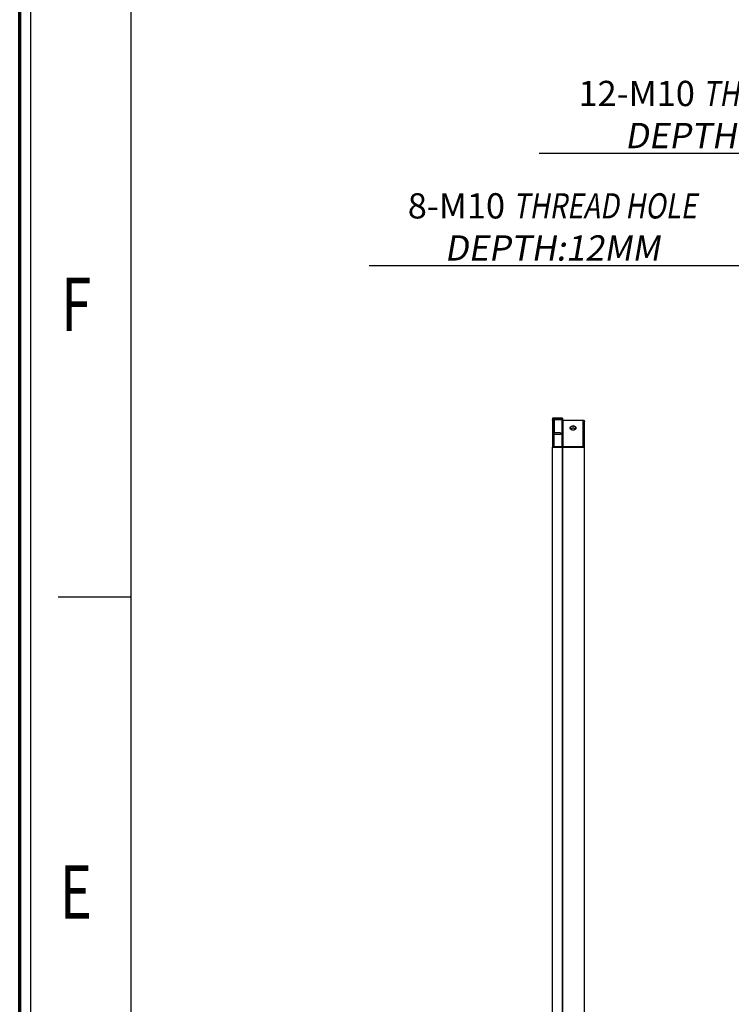
# Model space of a CAD drawing. Units: millimetres. Extents: x -34892 to -26679, y -8013 to -2242.
# Drawn here: x -34892 to -34047, y -4849 to -3680 of the extents above; entities that cross this region are included whole.
import ezdxf

# ---------------------------------------------------------------- set-up
doc = ezdxf.new("R2010")
doc.units = ezdxf.units.MM
doc.header["$PDSIZE"] = -1
doc.layers.add('Dim', color=7, linetype='Continuous')
doc.layers.add('FRAME', color=1, linetype='Continuous', lineweight=70, plot=False)
doc.styles.add('CKSTANDARD', font='txt')
doc.styles.add('Romans', font='romans.shx')
doc.dimstyles.new('ISO-2(x6)', dxfattribs={"dimscale": 6, "dimtxt": 2, "dimasz": 2, "dimexe": 1.25, "dimexo": 1.25, "dimgap": 1.25, "dimtad": 1, "dimtoh": 1, "dimdec": 3, "dimdsep": 46, "dimtxsty": 'Romans', "dimcen": 2, "dimclrd": 256, "dimclre": 256, "dimadec": 0, "dimazin": 0, "dimtfac": 1, "dimtdec": 3, "dimtmove": 0, "dimatfit": 3, "dimfxl": 1, "dimarcsym": 0})

# ---------------------------------------------------------------- blocks, each defined once
blk = doc.blocks.new('*D204')
at = {"layer": 'Defpoints', "color": 0, "transparency": 16777216}
for p in [(-33244.9, -4295.5), (-33237.1, -4301.8)]:
    blk.add_point(p, dxfattribs=at)
at = {"layer": 'Dim', "lineweight": -2, "transparency": 16777216}
for p, q in [((-34275.4, -3838.6), (-33810.1, -3838.6)), ((-33810.1, -3838.6), (-33268.2, -4276.7)), ((-33237.1, -4301.8), (-33244.9, -4295.5)), ((-33213.8, -4320.7), (-33190.5, -4339.5))]:
    blk.add_line(p, q, dxfattribs=at)
at = {"layer": 'Dim', "transparency": 16777216}
for points in [[(-33265.1, -4272.8), (-33271.4, -4280.5), (-33244.9, -4295.5)], [(-33210.7, -4316.8), (-33216.9, -4324.6), (-33237.1, -4301.8)]]:
    blk.add_solid(points, dxfattribs=at)
at = {"layer": 'Dim', "color": 3, "transparency": 16777216, "insert": (-34045.7, -3792.6), "char_height": 30, "attachment_point": 5, "style": 'Romans'}
blk.add_mtext('12-M10 {\\Q10;\\W0.8;THREAD HOLE\\P\\W1;DEPTH:12MM}', dxfattribs=at)
blk = doc.blocks.new('*D211')
at = {"layer": 'Defpoints', "color": 0, "transparency": 16777216}
for p in [(-33484.3, -4579), (-33477.6, -4586.4)]:
    blk.add_point(p, dxfattribs=at)
at = {"layer": 'Dim', "lineweight": -2, "transparency": 16777216}
for p, q in [((-34477.3, -3972.1), (-34036.3, -3972.1)), ((-34036.3, -3972.1), (-33504.5, -4556.8)), ((-33477.6, -4586.4), (-33484.3, -4579)), ((-33457.4, -4608.6), (-33437.2, -4630.7))]:
    blk.add_line(p, q, dxfattribs=at)
at = {"layer": 'Dim', "transparency": 16777216}
for points in [[(-33500.8, -4553.4), (-33508.2, -4560.1), (-33484.3, -4579)], [(-33453.7, -4605.2), (-33461.1, -4611.9), (-33477.6, -4586.4)]]:
    blk.add_solid(points, dxfattribs=at)
at = {"layer": 'Dim', "color": 3, "transparency": 16777216, "insert": (-34259.8, -3926.1), "char_height": 30, "attachment_point": 5, "style": 'Romans'}
blk.add_mtext('8-M10 {\\Q10;\\W0.8;THREAD HOLE\\P\\W1;DEPTH:12MM}', dxfattribs=at)

msp = doc.modelspace()

# ---------------------------------------------------------------- linework, layer by layer
at = {"color": 4, "linetype": 'Continuous'}
for p, q in [((-34878.928, -7883.914), (-34878.928, -2254.916)), ((-34759.853, -7764.839), (-34759.853, -2395.388)), ((-34759.853, -4365.79), (-34846.453, -4365.79))]:
    msp.add_line(p, q, dxfattribs=at)
at = {"color": 3}
for p, q in [((-34247.502, -4153.237), (-34259.502, -4153.237)), ((-34259.502, -4153.237), (-34259.502, -4172.537)), ((-34247.502, -4155.237), (-34257.502, -4155.237)), ((-34257.502, -4155.237), (-34257.502, -4170.537)), ((-34247.502, -4153.237), (-34247.502, -4155.237)), ((-34250.002, -4172.537), (-34259.502, -4172.537)), ((-34250.002, -4170.537), (-34257.502, -4170.537)), ((-34250.002, -4170.537), (-34250.002, -4172.537)), ((-34259.502, -4187.737), (-34247.502, -4187.737)), ((-34259.502, -5777.537), (-34259.502, -4187.737)), ((-34247.502, -5777.537), (-34247.502, -4187.737))]:
    msp.add_line(p, q, dxfattribs=at)
at = {"color": 3, "linetype": 'Continuous', "lineweight": 25}
for p, q in [((-34259.502, -4155.429), (-34259.502, -4187.428)), ((-34257.502, -4187.427), (-34257.502, -4153.429)), ((-34257.502, -4153.429), (-34248.502, -4153.429)), ((-34248.502, -4153.429), (-34248.502, -4187.427)), ((-34247.502, -4187.428), (-34247.502, -4154.429)), ((-34247.002, -4187.427), (-34247.002, -4155.429)), ((-34247.002, -4155.429), (-34223.502, -4155.429)), ((-34223.502, -4155.429), (-34223.502, -4187.427)), ((-34221.502, -4187.428), (-34221.502, -4157.429)), ((-34257.502, -4187.427), (-34257.502, -4187.628)), ((-34248.502, -4187.427), (-34257.502, -4187.427)), ((-34257.502, -4187.628), (-34248.502, -4187.628)), ((-34248.502, -4187.427), (-34248.502, -4187.628)), ((-34247.002, -4187.628), (-34247.002, -4187.427)), ((-34223.502, -4187.427), (-34247.002, -4187.427)), ((-34247.002, -4187.628), (-34223.502, -4187.628)), ((-34223.502, -4187.628), (-34223.502, -4187.427))]:
    msp.add_line(p, q, dxfattribs=at)
at = {"color": 3, "linetype": 'Continuous', "lineweight": 25, "flags": 128}
msp.add_lwpolyline([(-34236.584, -4167.224), (-34236.666, -4167.155), (-34236.863, -4166.944), (-34237.004, -4166.711), (-34237.084, -4166.464), (-34237.1, -4166.21), (-34237.052, -4165.959), (-34236.941, -4165.718), (-34236.771, -4165.495), (-34236.547, -4165.296), (-34236.277, -4165.13), (-34235.97, -4165), (-34235.634, -4164.91), (-34235.281, -4164.865), (-34234.923, -4164.865), (-34234.57, -4164.91), (-34234.234, -4165), (-34233.926, -4165.13), (-34233.656, -4165.296), (-34233.433, -4165.495), (-34233.263, -4165.718), (-34233.152, -4165.959), (-34233.104, -4166.21), (-34233.12, -4166.464), (-34233.2, -4166.711), (-34233.341, -4166.944), (-34233.538, -4167.155), (-34233.633, -4167.233)], dxfattribs=at)
at = {"color": 3}
msp.add_lwpolyline([(-34247.502, -5809.737), (-34221.502, -5809.737), (-34221.502, -4187.737), (-34247.502, -4187.737)], close=True, dxfattribs=at)
at = {"color": 3, "linetype": 'Continuous', "lineweight": 25}
for centre, radius, start, end in [((-34235.559, -4165.585), 3.099, 81.512147, 169.016632), ((-34234.644, -4165.585), 3.099, 10.983368, 98.487853), ((-34259.302, -4187.428), 0.2, 180, 270), ((-34247.702, -4187.428), 0.2, 270, 0), ((-34221.702, -4187.428), 0.2, 270, 0)]:
    msp.add_arc(centre, radius, start, end, dxfattribs=at)
for points, knots in [([(-34259.502, -4155.429), (-34259.502, -4155.165), (-34259.449, -4154.902), (-34259.249, -4154.422), (-34259.1, -4154.199), (-34258.823, -4153.922), (-34258.72, -4153.838), (-34258.503, -4153.693), (-34258.388, -4153.631), (-34258.146, -4153.531), (-34258.019, -4153.493), (-34257.764, -4153.442), (-34257.634, -4153.429), (-34257.502, -4153.429)], [0, 0, 0, 0, 0.25, 0.25, 0.5, 0.5, 0.625, 0.625, 0.75, 0.75, 0.875, 0.875, 1, 1, 1, 1]), ([(-34248.502, -4153.429), (-34248.238, -4153.429), (-34247.979, -4153.538), (-34247.702, -4153.814), (-34247.628, -4153.925), (-34247.528, -4154.167), (-34247.502, -4154.297), (-34247.502, -4154.429)], [0, 0, 0, 0, 0.5, 0.5, 0.75, 0.75, 1, 1, 1, 1]), ([(-34247.502, -4154.929), (-34247.502, -4155.061), (-34247.448, -4155.19), (-34247.263, -4155.375), (-34247.134, -4155.429), (-34247.002, -4155.429)], [0, 0, 0, 0, 0.5, 0.5, 1, 1, 1, 1]), ([(-34235.102, -4167.469), (-34235.333, -4167.469), (-34235.561, -4167.451), (-34236.008, -4167.382), (-34236.231, -4167.329), (-34236.655, -4167.192), (-34236.856, -4167.109), (-34237.236, -4166.913), (-34237.416, -4166.799), (-34237.739, -4166.554), (-34237.883, -4166.42), (-34238.139, -4166.133), (-34238.248, -4165.982), (-34238.422, -4165.672), (-34238.49, -4165.511), (-34238.58, -4165.184), (-34238.602, -4165.022), (-34238.602, -4164.699), (-34238.579, -4164.537), (-34238.49, -4164.226), (-34238.424, -4164.076), (-34238.248, -4163.789), (-34238.138, -4163.652), (-34237.885, -4163.4), (-34237.74, -4163.284), (-34237.414, -4163.07), (-34237.237, -4162.977), (-34236.858, -4162.814), (-34236.653, -4162.744), (-34236.23, -4162.632), (-34236.011, -4162.591), (-34235.562, -4162.534), (-34235.33, -4162.52), (-34235.102, -4162.52)], [0, 0, 0, 0, 0.0625, 0.0625, 0.125, 0.125, 0.1875, 0.1875, 0.25, 0.25, 0.3125, 0.3125, 0.375, 0.375, 0.4375, 0.4375, 0.5, 0.5, 0.5625, 0.5625, 0.625, 0.625, 0.6875, 0.6875, 0.75, 0.75, 0.8125, 0.8125, 0.875, 0.875, 0.9375, 0.9375, 1, 1, 1, 1]), ([(-34235.102, -4162.52), (-34234.873, -4162.52), (-34234.646, -4162.533), (-34234.195, -4162.59), (-34233.974, -4162.633), (-34233.552, -4162.743), (-34233.349, -4162.813), (-34232.966, -4162.977), (-34232.79, -4163.071), (-34232.467, -4163.281), (-34232.319, -4163.399), (-34232.065, -4163.652), (-34231.958, -4163.786), (-34231.782, -4164.073), (-34231.714, -4164.225), (-34231.625, -4164.535), (-34231.602, -4164.694), (-34231.602, -4165.021), (-34231.624, -4165.184), (-34231.713, -4165.507), (-34231.78, -4165.669), (-34231.956, -4165.982), (-34232.063, -4166.131), (-34232.317, -4166.416), (-34232.464, -4166.553), (-34232.786, -4166.799), (-34232.962, -4166.91), (-34233.345, -4167.107), (-34233.548, -4167.192), (-34233.969, -4167.328), (-34234.189, -4167.381), (-34234.642, -4167.451), (-34234.87, -4167.469), (-34235.102, -4167.469)], [0, 0, 0, 0, 0.0625, 0.0625, 0.125, 0.125, 0.1875, 0.1875, 0.25, 0.25, 0.3125, 0.3125, 0.375, 0.375, 0.4375, 0.4375, 0.5, 0.5, 0.5625, 0.5625, 0.625, 0.625, 0.6875, 0.6875, 0.75, 0.75, 0.8125, 0.8125, 0.875, 0.875, 0.9375, 0.9375, 1, 1, 1, 1]), ([(-34223.502, -4155.429), (-34223.238, -4155.429), (-34222.975, -4155.482), (-34222.494, -4155.682), (-34222.271, -4155.831), (-34221.995, -4156.108), (-34221.911, -4156.21), (-34221.766, -4156.428), (-34221.704, -4156.543), (-34221.604, -4156.785), (-34221.566, -4156.912), (-34221.515, -4157.167), (-34221.502, -4157.297), (-34221.502, -4157.429)], [0, 0, 0, 0, 0.25, 0.25, 0.5, 0.5, 0.625, 0.625, 0.75, 0.75, 0.875, 0.875, 1, 1, 1, 1]), ([(-34257.502, -4187.427), (-34257.766, -4187.427), (-34258.028, -4187.427), (-34258.509, -4187.427), (-34258.732, -4187.427), (-34259.009, -4187.428), (-34259.093, -4187.428), (-34259.238, -4187.428), (-34259.299, -4187.428), (-34259.4, -4187.428), (-34259.438, -4187.428), (-34259.489, -4187.428), (-34259.502, -4187.428), (-34259.502, -4187.428)], [0, 0, 0, 0, 0.25, 0.25, 0.5, 0.5, 0.625, 0.625, 0.75, 0.75, 0.875, 0.875, 1, 1, 1, 1]), ([(-34259.302, -4187.628), (-34259.302, -4187.628), (-34259.29, -4187.628), (-34259.245, -4187.628), (-34259.21, -4187.628), (-34259.12, -4187.628), (-34259.065, -4187.628), (-34258.934, -4187.628), (-34258.858, -4187.628), (-34258.609, -4187.628), (-34258.409, -4187.628), (-34257.976, -4187.628), (-34257.74, -4187.628), (-34257.502, -4187.628)], [0, 0, 0, 0, 0.125, 0.125, 0.25, 0.25, 0.375, 0.375, 0.5, 0.5, 0.75, 0.75, 1, 1, 1, 1]), ([(-34247.502, -4187.428), (-34247.502, -4187.428), (-34247.611, -4187.428), (-34247.887, -4187.427), (-34247.998, -4187.427), (-34248.24, -4187.427), (-34248.37, -4187.427), (-34248.502, -4187.427)], [0, 0, 0, 0, 0.5, 0.5, 0.75, 0.75, 1, 1, 1, 1]), ([(-34248.502, -4187.628), (-34248.396, -4187.628), (-34248.293, -4187.628), (-34248.099, -4187.628), (-34248.01, -4187.628), (-34247.789, -4187.628), (-34247.702, -4187.628), (-34247.702, -4187.628)], [0, 0, 0, 0, 0.25, 0.25, 0.5, 0.5, 1, 1, 1, 1]), ([(-34247.702, -4187.628), (-34247.702, -4187.628), (-34247.626, -4187.628), (-34247.432, -4187.628), (-34247.354, -4187.628), (-34247.185, -4187.628), (-34247.094, -4187.628), (-34247.002, -4187.628)], [0, 0, 0, 0, 0.5, 0.5, 0.75, 0.75, 1, 1, 1, 1]), ([(-34247.002, -4187.427), (-34247.134, -4187.427), (-34247.263, -4187.427), (-34247.448, -4187.428), (-34247.502, -4187.428), (-34247.502, -4187.428)], [0, 0, 0, 0, 0.5, 0.5, 1, 1, 1, 1]), ([(-34221.502, -4187.428), (-34221.502, -4187.428), (-34221.555, -4187.428), (-34221.755, -4187.428), (-34221.904, -4187.428), (-34222.18, -4187.427), (-34222.283, -4187.427), (-34222.501, -4187.427), (-34222.615, -4187.427), (-34222.858, -4187.427), (-34222.984, -4187.427), (-34223.24, -4187.427), (-34223.37, -4187.427), (-34223.502, -4187.427)], [0, 0, 0, 0, 0.25, 0.25, 0.5, 0.5, 0.625, 0.625, 0.75, 0.75, 0.875, 0.875, 1, 1, 1, 1]), ([(-34223.502, -4187.628), (-34223.383, -4187.628), (-34223.266, -4187.628), (-34223.036, -4187.628), (-34222.922, -4187.628), (-34222.704, -4187.628), (-34222.601, -4187.628), (-34222.405, -4187.628), (-34222.313, -4187.628), (-34222.063, -4187.628), (-34221.929, -4187.628), (-34221.75, -4187.628), (-34221.702, -4187.628), (-34221.702, -4187.628)], [0, 0, 0, 0, 0.125, 0.125, 0.25, 0.25, 0.375, 0.375, 0.5, 0.5, 0.75, 0.75, 1, 1, 1, 1])]:
    msp.add_open_spline(points, degree=3, knots=knots, dxfattribs=at)
at = {"layer": 'FRAME'}
msp.add_lwpolyline([(-34892.313, -2241.53), (-26679.358, -2241.53), (-26679.358, -8013.202), (-34892.313, -8013.202)], close=True, dxfattribs=at)

# ---------------------------------------------------------------- texts
at = {"color": 1, "linetype": 'Continuous', "style": 'CKSTANDARD', "width": 0.75}
for s, p in [('F', (-34843.195, -4049.805)), ('E', (-34844.659, -4747.824))]:
    msp.add_text(s, height=63.378, dxfattribs=at).set_placement(p)

# ---------------------------------------------------------------- dimensions: what is measured, and where the dimension line sits
at = {"layer": 'Dim'}
for p1, p2, text, picture, middle in [((-33237.128, -4301.806), (-33244.905, -4295.519), '12-M10 {\\Q10;\\W0.8;THREAD HOLE\\P\\W1;DEPTH:12MM}', '*D204', (-34045.727, -3838.624)), ((-33477.552, -4586.361), (-33484.281, -4578.964), '8-M10 {\\Q10;\\W0.8;THREAD HOLE\\P\\W1;DEPTH:12MM}', '*D211', (-34259.767, -3972.101))]:
    dim = msp.add_diameter_dim_2p(p1=p1, p2=p2, text=text, dimstyle='ISO-2(x6)', override={"dimtxt": 5, "dimasz": 5, "dimexe": 1, "dimexo": 1, "dimgap": 1, "dimdec": 2, "dimclrt": 3}, dxfattribs=at)
    dim.commit()
    dim.dimension.update_dxf_attribs({"geometry": picture, "text_midpoint": middle, "dimtype": 163})

doc.saveas('drawing.dxf')
